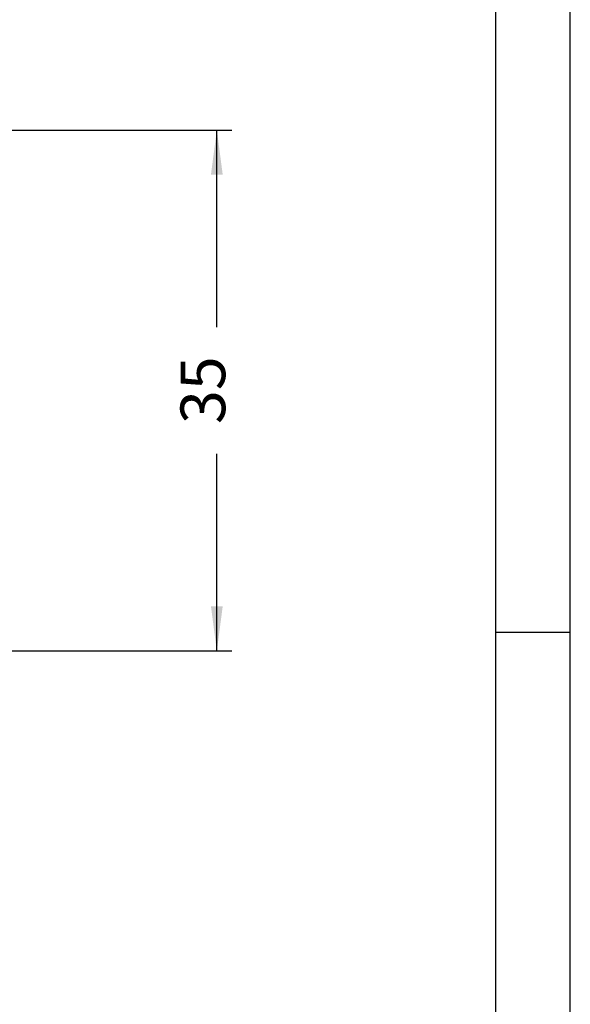
# Model space of a CAD drawing. Units: millimetres. Extents: x 0 to 297, y -734 to -524.
# Drawn here: x 260 to 297, y -662 to -596 of the extents above; entities that cross this region are included whole.
import ezdxf

# ---------------------------------------------------------------- set-up
doc = ezdxf.new("R2010")
doc.units = ezdxf.units.MM
doc.layers.add('1', color=7, linetype='Continuous')
doc.styles.add('CONVERTER_13', font='simplex.shx', dxfattribs={"width": 0.95})
doc.dimstyles.new('ME10_DIM_10', dxfattribs={"dimtxt": 3, "dimasz": 3, "dimexe": 1, "dimexo": 0.5, "dimgap": 2, "dimtad": 0, "dimdsep": 46, "dimtxsty": 'CONVERTER_13', "dimsah": 1, "dimcen": 0.09, "dimclrd": 2, "dimclre": 2, "dimclrt": 4, "dimadec": 0, "dimazin": 0, "dimtfac": 1, "dimtdec": 4, "dimtix": 1, "dimtmove": 0, "dimatfit": 3, "dimfxl": 1, "dimtolj": 1, "dimtzin": 0, "dimarcsym": 0})

# ---------------------------------------------------------------- blocks, each defined once
blk = doc.blocks.new('*D1')
at = {"layer": '1', "color": 2, "linetype": 'Continuous'}
for p, q in [((241.52795489136, -603.0297400676078), (274.27602583908, -603.0297400676078)), ((273.27602583908, -616.2797400676322), (273.27602583908, -603.0297400676078)), ((273.27602583908, -638.0297400676567), (273.27602583908, -624.7797400676322)), ((232.4275279178514, -638.0297400676567), (274.27602583908, -638.0297400676567))]:
    blk.add_line(p, q, dxfattribs=at)
at = {"layer": '1', "color": 2}
for points in [[(273.6709833318421, -606.0297400676078), (272.8810683463178, -606.0297400676078), (273.27602583908, -603.0297400676078)], [(272.8810683463178, -635.0297400676567), (273.6709833318421, -635.0297400676567), (273.27602583908, -638.0297400676567)]]:
    blk.add_solid(points, dxfattribs=at)
at = {"layer": '1', "color": 4, "insert": (274.77602583908, -622.7797400676322), "char_height": 3, "attachment_point": 7, "rotation": 90, "line_spacing_factor": 0.60024009603842, "style": 'CONVERTER_13'}
blk.add_mtext('35', dxfattribs=at)

msp = doc.modelspace()

# ---------------------------------------------------------------- linework, layer by layer
at = {"layer": '1', "color": 7, "linetype": 'Continuous'}
for p, q in [((297.0000000000002, -733.8000000000001), (297.0000000000002, -523.8)), ((292.0000000000002, -728.8000000000001), (292.0000000000002, -549.8000000000002)), ((297.0000000000002, -636.8000000000001), (292.0000000000002, -636.8000000000001))]:
    msp.add_line(p, q, dxfattribs=at)

# ---------------------------------------------------------------- dimensions: what is measured, and where the dimension line sits
at = {"layer": '1'}
dim = msp.add_linear_dim(base=(273.27602583908, -638.0297400676567), p1=(241.0279548913602, -603.0297400676078), p2=(231.9275279178513, -638.0297400676566), angle=90, dimstyle='ME10_DIM_10', dxfattribs=at)
dim.commit()
dim.dimension.update_dxf_attribs({"geometry": '*D1', "text_midpoint": (273.27602583908, -620.5297400676322), "text_rotation": 90})

doc.saveas('drawing.dxf')
